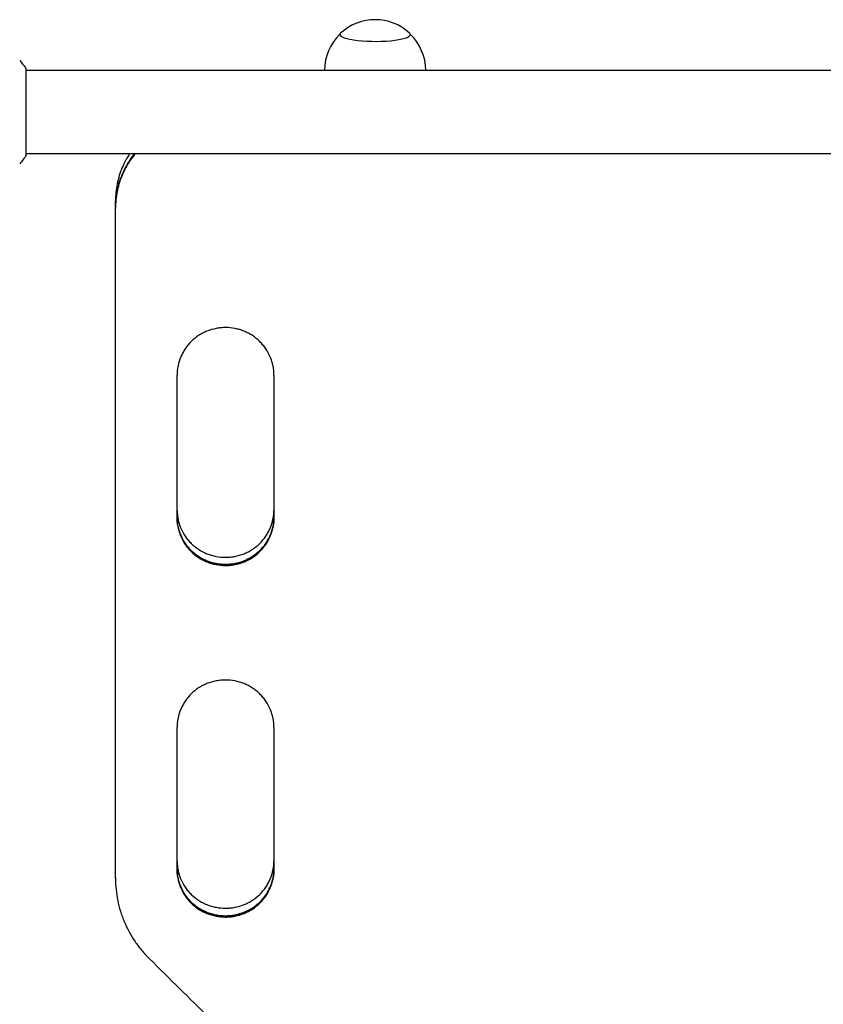
# Model space of a CAD drawing. Units: millimetres. Extents: x -5000 to 5000, y -5100 to 5100.
# Drawn here: x -271 to 94, y -2318 to -1871 of the extents above; entities that cross this region are included whole.
import ezdxf

# ---------------------------------------------------------------- set-up
doc = ezdxf.new("R2010")
doc.units = ezdxf.units.MM
doc.layers.add('2d', color=230, linetype='Continuous')

msp = doc.modelspace()

# ---------------------------------------------------------------- linework, layer by layer
at = {"layer": '2d'}
for p, q in [((-268.37, -1932.29), (-268.37, -1893.29)), ((288.72, -1893.79), (-268.37, -1893.79)), ((288.72, -1931.79), (-268.37, -1931.79)), ((-227.83, -1955.74), (-227.83, -1953.03)), ((-227.83, -1956.42), (-227.83, -1956.05)), ((-227.83, -2260.92), (-227.83, -1956.49)), ((-199.83, -2097.18), (-199.83, -2032.3)), ((-155.83, -2032.3), (-155.83, -2097.18)), ((-199.83, -2257.01), (-199.83, -2192.37)), ((-155.83, -2192.37), (-155.83, -2257.01)), ((-227.83, -2260.5), (-227.83, -2257.38)), ((-227.83, -2260.94), (-227.83, -2260.49))]:
    msp.add_line(p, q, dxfattribs=at)
for centre, start, end in [((-109.83, -1893.77), 47.0484, 132.9516), ((-109.83, -1893.91), 133.9653, 179.6942), ((-109.83, -1893.91), 0.3058, 46.0347)]:
    msp.add_arc(centre, 23, start, end, dxfattribs=at)
for major_axis, start_param, end_param in [((-16, 0), -0.202909, 3.141593), ((16, 0), 0, 0.202909)]:
    msp.add_ellipse((-109.83, -1877.55), major_axis=major_axis, ratio=0.191532, start_param=start_param, end_param=end_param, dxfattribs=at)
for points, knots in [([(-271.37, -1889.29), (-270.48, -1890.33), (-269.59, -1891.5), (-268.63, -1892.9), (-268.5, -1893.09), (-268.37, -1893.29)], [0, 0, 0, 0, 4.405135, 4.405135, 5.108724, 5.108724, 5.108724, 5.108724]), ([(-219.01, -1931.79), (-219.74, -1932.69), (-220.44, -1933.62), (-221.46, -1935.13), (-221.82, -1935.68), (-222.49, -1936.79), (-222.82, -1937.35), (-223.74, -1939.06), (-224.86, -1941.38), (-225.73, -1943.79), (-226.3, -1945.64), (-226.48, -1946.26), (-226.8, -1947.51), (-226.94, -1948.15), (-227.58, -1951.33), (-227.84, -1953.9), (-227.83, -1956.49)], [0.03560359, 0.03560359, 0.03560359, 0.03560359, 0.03912637, 0.03912637, 0.04108269, 0.04108269, 0.04303901, 0.04303901, 0.04695164, 0.05086428, 0.05086428, 0.0528206, 0.0528206, 0.05477692, 0.05477692, 0.06260219, 0.06260219, 0.06260219, 0.06260219]), ([(-221.49, -1931.79), (-221.71, -1932.13), (-221.93, -1932.47), (-222.48, -1933.37), (-222.8, -1933.94), (-223.73, -1935.64), (-224.84, -1937.96), (-225.72, -1940.37), (-226.29, -1942.21), (-226.47, -1942.83), (-226.79, -1944.09), (-226.94, -1944.72), (-227.58, -1947.89), (-227.83, -1950.44), (-227.83, -1953.03)], [0.03983037, 0.03983037, 0.03983037, 0.03983037, 0.041052, 0.041052, 0.04300685, 0.04300685, 0.04691657, 0.05082628, 0.05082628, 0.05278114, 0.05278114, 0.054736, 0.054736, 0.06252076, 0.06252076, 0.06252076, 0.06252076]), ([(-219.31, -1931.79), (-219.94, -1932.57), (-220.53, -1933.38), (-221.46, -1934.75), (-221.82, -1935.3), (-222.49, -1936.41), (-222.82, -1936.97), (-223.74, -1938.68), (-224.85, -1941), (-225.73, -1943.41), (-226.3, -1945.26), (-226.48, -1945.88), (-226.8, -1947.13), (-226.94, -1947.77), (-227.5, -1950.54), (-227.75, -1952.7), (-227.82, -1954.88)], [0.03609367, 0.03609367, 0.03609367, 0.03609367, 0.03912397, 0.03912397, 0.04108016, 0.04108016, 0.04303636, 0.04303636, 0.04694876, 0.05086116, 0.05086116, 0.05281735, 0.05281735, 0.05477355, 0.05477355, 0.06135483, 0.06135483, 0.06135483, 0.06135483]), ([(-155.83, -2032.3), (-155.82, -2030.88), (-155.96, -2029.47), (-156.38, -2027.4), (-156.55, -2026.72), (-156.97, -2025.36), (-157.21, -2024.68), (-158.04, -2022.72), (-158.71, -2021.48), (-159.91, -2019.71), (-160.34, -2019.14), (-161.26, -2018.04), (-161.74, -2017.51), (-163.26, -2016.01), (-164.37, -2015.12), (-165.88, -2014.13), (-166.19, -2013.94), (-166.81, -2013.57), (-167.12, -2013.4), (-168.08, -2012.89), (-169.37, -2012.29), (-170.73, -2011.81), (-171.76, -2011.51), (-172.11, -2011.41), (-172.81, -2011.24), (-173.17, -2011.16), (-174.95, -2010.81), (-176.38, -2010.67), (-178.53, -2010.67), (-179.25, -2010.71), (-180.34, -2010.81), (-180.7, -2010.85), (-181.42, -2010.96), (-181.77, -2011.02), (-183.54, -2011.36), (-184.91, -2011.77), (-186.91, -2012.58), (-187.57, -2012.89), (-188.85, -2013.56), (-189.47, -2013.92), (-191.26, -2015.1), (-192.37, -2015.99), (-194.43, -2018.01), (-195.34, -2019.1), (-196.53, -2020.86), (-196.9, -2021.47), (-197.58, -2022.72), (-197.9, -2023.37), (-198.72, -2025.33), (-199.14, -2026.68), (-199.56, -2028.75), (-199.66, -2029.46), (-199.8, -2030.88), (-199.84, -2031.59), (-199.83, -2032.3)], [0, 0, 0, 0, 0.00430636, 0.00430636, 0.00645954, 0.00645954, 0.00861272, 0.00861272, 0.01291908, 0.01291908, 0.01507226, 0.01507226, 0.01722545, 0.01722545, 0.02153181, 0.02153181, 0.0226084, 0.0226084, 0.02368499, 0.02368499, 0.02583817, 0.02799135, 0.02799135, 0.02906794, 0.02906794, 0.03014453, 0.03014453, 0.03445089, 0.03445089, 0.03660407, 0.03660407, 0.03768066, 0.03768066, 0.03875725, 0.03875725, 0.04306361, 0.04306361, 0.04521679, 0.04521679, 0.04736997, 0.04736997, 0.05167634, 0.05167634, 0.0559827, 0.0559827, 0.05813588, 0.05813588, 0.06028906, 0.06028906, 0.06459542, 0.06459542, 0.0667486, 0.0667486, 0.06890178, 0.06890178, 0.06890178, 0.06890178]), ([(-199.83, -2093.77), (-199.82, -2095.1), (-199.68, -2096.4), (-199.28, -2098.38), (-199.11, -2099.06), (-198.69, -2100.42), (-198.44, -2101.09), (-197.62, -2103.05), (-196.94, -2104.29), (-195.74, -2106.05), (-195.31, -2106.62), (-194.39, -2107.72), (-193.91, -2108.25), (-192.38, -2109.74), (-191.27, -2110.63), (-189.77, -2111.62), (-189.46, -2111.81), (-188.84, -2112.17), (-188.52, -2112.35), (-187.57, -2112.85), (-186.27, -2113.45), (-184.92, -2113.92), (-183.88, -2114.23), (-183.53, -2114.32), (-182.83, -2114.5), (-182.47, -2114.57), (-180.7, -2114.92), (-179.27, -2115.06), (-177.83, -2115.06)], [0.00028793, 0.00028793, 0.00028793, 0.00028793, 0.00430579, 0.00430579, 0.00645869, 0.00645869, 0.00861158, 0.00861158, 0.01291738, 0.01291738, 0.01507027, 0.01507027, 0.01722317, 0.01722317, 0.02152896, 0.02152896, 0.02260541, 0.02260541, 0.02368186, 0.02368186, 0.02583475, 0.02798765, 0.02798765, 0.0290641, 0.0290641, 0.03014054, 0.03014054, 0.03444634, 0.03444634, 0.03444634, 0.03444634]), ([(-177.83, -2115.06), (-177.11, -2115.06), (-176.39, -2115.02), (-175.31, -2114.92), (-174.95, -2114.87), (-174.23, -2114.77), (-173.88, -2114.71), (-172.11, -2114.36), (-170.74, -2113.96), (-168.74, -2113.15), (-168.08, -2112.84), (-166.81, -2112.17), (-166.19, -2111.81), (-164.4, -2110.64), (-163.29, -2109.75), (-161.23, -2107.74), (-160.32, -2106.65), (-159.13, -2104.9), (-158.76, -2104.29), (-158.08, -2103.04), (-157.77, -2102.4), (-156.94, -2100.44), (-156.53, -2099.1), (-156.11, -2097.03), (-156, -2096.32), (-155.87, -2095.01), (-155.84, -2094.4), (-155.83, -2093.79)], [0.03444634, 0.03444634, 0.03444634, 0.03444634, 0.03659732, 0.03659732, 0.03767281, 0.03767281, 0.03874831, 0.03874831, 0.04305028, 0.04305028, 0.04520126, 0.04520126, 0.04735225, 0.04735225, 0.05165422, 0.05165422, 0.05595619, 0.05595619, 0.05810718, 0.05810718, 0.06025816, 0.06025816, 0.06456013, 0.06456013, 0.06671112, 0.06671112, 0.0685584, 0.0685584, 0.0685584, 0.0685584]), ([(-199.83, -2097.18), (-199.84, -2098.61), (-199.7, -2100.01), (-199.28, -2102.08), (-199.11, -2102.77), (-198.69, -2104.12), (-198.45, -2104.8), (-197.62, -2106.76), (-196.95, -2108), (-195.75, -2109.76), (-195.32, -2110.33), (-194.4, -2111.43), (-193.91, -2111.95), (-192.39, -2113.45), (-191.28, -2114.34), (-189.77, -2115.33), (-189.47, -2115.52), (-188.84, -2115.89), (-188.53, -2116.06), (-187.57, -2116.56), (-186.27, -2117.16), (-184.92, -2117.64), (-183.89, -2117.95), (-183.54, -2118.04), (-182.83, -2118.21), (-182.48, -2118.29), (-180.7, -2118.64), (-179.27, -2118.77), (-177.83, -2118.77)], [0, 0, 0, 0, 0.00430829, 0.00430829, 0.00646244, 0.00646244, 0.00861659, 0.00861659, 0.01292488, 0.01292488, 0.01507903, 0.01507903, 0.01723318, 0.01723318, 0.02154147, 0.02154147, 0.02261855, 0.02261855, 0.02369562, 0.02369562, 0.02584977, 0.02800392, 0.02800392, 0.02908099, 0.02908099, 0.03015806, 0.03015806, 0.03446636, 0.03446636, 0.03446636, 0.03446636]), ([(-177.83, -2118.35), (-178.55, -2118.35), (-179.27, -2118.31), (-180.35, -2118.21), (-180.71, -2118.17), (-181.43, -2118.06), (-181.78, -2118), (-183.55, -2117.66), (-184.92, -2117.25), (-186.92, -2116.44), (-187.58, -2116.13), (-188.86, -2115.46), (-189.47, -2115.1), (-191.26, -2113.93), (-192.37, -2113.04), (-194.43, -2111.03), (-195.34, -2109.94), (-196.53, -2108.18), (-196.9, -2107.58), (-197.58, -2106.33), (-197.89, -2105.69), (-198.72, -2103.73), (-199.13, -2102.38), (-199.55, -2100.31), (-199.66, -2099.61), (-199.79, -2098.3), (-199.82, -2097.69), (-199.83, -2097.08)], [0.03445099, 0.03445099, 0.03445099, 0.03445099, 0.03660226, 0.03660226, 0.0376779, 0.0376779, 0.03875353, 0.03875353, 0.04305608, 0.04305608, 0.04520735, 0.04520735, 0.04735862, 0.04735862, 0.05166116, 0.05166116, 0.0559637, 0.0559637, 0.05811497, 0.05811497, 0.06026624, 0.06026624, 0.06456878, 0.06456878, 0.06672006, 0.06672006, 0.06856225, 0.06856225, 0.06856225, 0.06856225]), ([(-199.83, -2097.12), (-199.81, -2098.43), (-199.68, -2099.71), (-199.28, -2101.67), (-199.11, -2102.35), (-198.69, -2103.71), (-198.45, -2104.38), (-197.62, -2106.35), (-196.95, -2107.59), (-195.75, -2109.35), (-195.32, -2109.92), (-194.4, -2111.02), (-193.91, -2111.54), (-192.39, -2113.04), (-191.28, -2113.93), (-189.77, -2114.92), (-189.47, -2115.11), (-188.84, -2115.48), (-188.53, -2115.65), (-187.57, -2116.15), (-186.27, -2116.75), (-184.92, -2117.23), (-183.89, -2117.53), (-183.54, -2117.63), (-182.83, -2117.8), (-182.48, -2117.88), (-180.7, -2118.23), (-179.27, -2118.36), (-177.83, -2118.36)], [0.0003518, 0.0003518, 0.0003518, 0.0003518, 0.00430822, 0.00430822, 0.00646233, 0.00646233, 0.00861644, 0.00861644, 0.01292467, 0.01292467, 0.01507878, 0.01507878, 0.01723289, 0.01723289, 0.02154111, 0.02154111, 0.02261817, 0.02261817, 0.02369522, 0.02369522, 0.02584933, 0.02800344, 0.02800344, 0.0290805, 0.0290805, 0.03015755, 0.03015755, 0.03446578, 0.03446578, 0.03446578, 0.03446578]), ([(-155.83, -2097.06), (-155.84, -2098.39), (-155.98, -2099.69), (-156.38, -2101.67), (-156.55, -2102.35), (-156.97, -2103.71), (-157.22, -2104.38), (-158.04, -2106.34), (-158.72, -2107.58), (-159.92, -2109.34), (-160.35, -2109.91), (-161.27, -2111.01), (-161.75, -2111.53), (-163.28, -2113.03), (-164.39, -2113.92), (-165.89, -2114.91), (-166.2, -2115.1), (-166.82, -2115.46), (-167.14, -2115.64), (-168.09, -2116.14), (-169.39, -2116.74), (-170.74, -2117.21), (-171.78, -2117.52), (-172.13, -2117.62), (-172.83, -2117.79), (-173.18, -2117.87), (-174.96, -2118.21), (-176.39, -2118.35), (-177.83, -2118.35)], [0.00029325, 0.00029325, 0.00029325, 0.00029325, 0.00430637, 0.00430637, 0.00645956, 0.00645956, 0.00861275, 0.00861275, 0.01291912, 0.01291912, 0.01507231, 0.01507231, 0.0172255, 0.0172255, 0.02153187, 0.02153187, 0.02260846, 0.02260846, 0.02368506, 0.02368506, 0.02583824, 0.02799143, 0.02799143, 0.02906802, 0.02906802, 0.03014462, 0.03014462, 0.03445099, 0.03445099, 0.03445099, 0.03445099]), ([(-177.83, -2118.36), (-177.11, -2118.36), (-176.39, -2118.33), (-175.31, -2118.22), (-174.95, -2118.18), (-174.23, -2118.08), (-173.87, -2118.01), (-172.11, -2117.67), (-170.74, -2117.26), (-168.74, -2116.45), (-168.08, -2116.14), (-166.8, -2115.48), (-166.18, -2115.11), (-164.39, -2113.94), (-163.28, -2113.05), (-161.23, -2111.03), (-160.32, -2109.94), (-159.12, -2108.19), (-158.75, -2107.59), (-158.07, -2106.34), (-157.76, -2105.69), (-156.94, -2103.73), (-156.52, -2102.39), (-156.1, -2100.31), (-156, -2099.61), (-155.87, -2098.32), (-155.84, -2097.73), (-155.83, -2097.14)], [0.03446578, 0.03446578, 0.03446578, 0.03446578, 0.03661795, 0.03661795, 0.03769404, 0.03769404, 0.03877013, 0.03877013, 0.04307449, 0.04307449, 0.04522667, 0.04522667, 0.04737885, 0.04737885, 0.0516832, 0.0516832, 0.05598756, 0.05598756, 0.05813974, 0.05813974, 0.06029192, 0.06029192, 0.06459627, 0.06459627, 0.06674845, 0.06674845, 0.06852794, 0.06852794, 0.06852794, 0.06852794]), ([(-177.83, -2118.77), (-177.11, -2118.77), (-176.39, -2118.74), (-175.31, -2118.63), (-174.95, -2118.59), (-174.23, -2118.49), (-173.87, -2118.43), (-172.11, -2118.08), (-170.74, -2117.67), (-168.74, -2116.86), (-168.08, -2116.56), (-166.8, -2115.89), (-166.18, -2115.52), (-164.39, -2114.35), (-163.28, -2113.46), (-161.23, -2111.45), (-160.32, -2110.35), (-159.12, -2108.6), (-158.75, -2108), (-158.07, -2106.75), (-157.76, -2106.1), (-156.94, -2104.14), (-156.52, -2102.8), (-156.1, -2100.73), (-156, -2100.02), (-155.86, -2098.61), (-155.82, -2097.9), (-155.83, -2097.18)], [0.03446636, 0.03446636, 0.03446636, 0.03446636, 0.03661857, 0.03661857, 0.03769468, 0.03769468, 0.03877079, 0.03877079, 0.04307521, 0.04307521, 0.04522743, 0.04522743, 0.04737964, 0.04737964, 0.05168407, 0.05168407, 0.0559885, 0.0559885, 0.05814071, 0.05814071, 0.06029293, 0.06029293, 0.06459735, 0.06459735, 0.06674957, 0.06674957, 0.06890178, 0.06890178, 0.06890178, 0.06890178]), ([(-155.83, -2192.37), (-155.82, -2190.95), (-155.96, -2189.55), (-156.38, -2187.48), (-156.55, -2186.8), (-156.97, -2185.45), (-157.21, -2184.77), (-158.04, -2182.82), (-158.71, -2181.58), (-159.91, -2179.82), (-160.34, -2179.25), (-161.26, -2178.15), (-161.74, -2177.63), (-163.26, -2176.14), (-164.37, -2175.24), (-165.88, -2174.26), (-166.19, -2174.07), (-166.81, -2173.7), (-167.12, -2173.53), (-168.08, -2173.03), (-169.37, -2172.43), (-170.73, -2171.95), (-171.76, -2171.64), (-172.11, -2171.55), (-172.81, -2171.38), (-173.17, -2171.3), (-174.95, -2170.95), (-176.38, -2170.81), (-178.53, -2170.81), (-179.25, -2170.85), (-180.34, -2170.95), (-180.7, -2170.99), (-181.42, -2171.1), (-181.77, -2171.16), (-183.54, -2171.5), (-184.91, -2171.91), (-186.91, -2172.72), (-187.57, -2173.02), (-188.85, -2173.69), (-189.47, -2174.05), (-191.26, -2175.22), (-192.37, -2176.11), (-194.43, -2178.13), (-195.34, -2179.22), (-196.53, -2180.97), (-196.9, -2181.57), (-197.58, -2182.82), (-197.9, -2183.46), (-198.72, -2185.42), (-199.14, -2186.76), (-199.56, -2188.83), (-199.66, -2189.53), (-199.8, -2190.95), (-199.84, -2191.66), (-199.83, -2192.37)], [0, 0, 0, 0, 0.00430636, 0.00430636, 0.00645954, 0.00645954, 0.00861272, 0.00861272, 0.01291908, 0.01291908, 0.01507226, 0.01507226, 0.01722545, 0.01722545, 0.02153181, 0.02153181, 0.0226084, 0.0226084, 0.02368499, 0.02368499, 0.02583817, 0.02799135, 0.02799135, 0.02906794, 0.02906794, 0.03014453, 0.03014453, 0.03445089, 0.03445089, 0.03660407, 0.03660407, 0.03768066, 0.03768066, 0.03875725, 0.03875725, 0.04306361, 0.04306361, 0.04521679, 0.04521679, 0.04736997, 0.04736997, 0.05167634, 0.05167634, 0.0559827, 0.0559827, 0.05813588, 0.05813588, 0.06028906, 0.06028906, 0.06459542, 0.06459542, 0.0667486, 0.0667486, 0.06890178, 0.06890178, 0.06890178, 0.06890178]), ([(-199.83, -2253.3), (-199.82, -2254.62), (-199.68, -2255.92), (-199.28, -2257.89), (-199.11, -2258.57), (-198.69, -2259.92), (-198.44, -2260.59), (-197.62, -2262.54), (-196.94, -2263.78), (-195.74, -2265.53), (-195.31, -2266.1), (-194.39, -2267.2), (-193.91, -2267.72), (-192.38, -2269.2), (-191.27, -2270.09), (-189.77, -2271.08), (-189.46, -2271.27), (-188.84, -2271.63), (-188.52, -2271.8), (-187.57, -2272.3), (-186.27, -2272.9), (-184.92, -2273.37), (-183.88, -2273.68), (-183.53, -2273.77), (-182.83, -2273.94), (-182.47, -2274.02), (-180.7, -2274.37), (-179.27, -2274.5), (-177.83, -2274.5)], [0.00028793, 0.00028793, 0.00028793, 0.00028793, 0.00430579, 0.00430579, 0.00645869, 0.00645869, 0.00861158, 0.00861158, 0.01291738, 0.01291738, 0.01507027, 0.01507027, 0.01722317, 0.01722317, 0.02152896, 0.02152896, 0.02260541, 0.02260541, 0.02368186, 0.02368186, 0.02583475, 0.02798765, 0.02798765, 0.0290641, 0.0290641, 0.03014054, 0.03014054, 0.03444634, 0.03444634, 0.03444634, 0.03444634]), ([(-177.83, -2274.5), (-177.11, -2274.5), (-176.39, -2274.47), (-175.31, -2274.36), (-174.95, -2274.32), (-174.23, -2274.22), (-173.88, -2274.16), (-172.11, -2273.81), (-170.74, -2273.41), (-168.74, -2272.6), (-168.08, -2272.3), (-166.81, -2271.63), (-166.19, -2271.27), (-164.4, -2270.1), (-163.29, -2269.22), (-161.23, -2267.21), (-160.32, -2266.12), (-159.13, -2264.38), (-158.76, -2263.78), (-158.08, -2262.54), (-157.77, -2261.89), (-156.94, -2259.94), (-156.53, -2258.6), (-156.11, -2256.54), (-156, -2255.84), (-155.87, -2254.53), (-155.84, -2253.92), (-155.83, -2253.31)], [0.03444634, 0.03444634, 0.03444634, 0.03444634, 0.03659732, 0.03659732, 0.03767281, 0.03767281, 0.03874831, 0.03874831, 0.04305028, 0.04305028, 0.04520126, 0.04520126, 0.04735225, 0.04735225, 0.05165422, 0.05165422, 0.05595619, 0.05595619, 0.05810718, 0.05810718, 0.06025816, 0.06025816, 0.06456013, 0.06456013, 0.06671112, 0.06671112, 0.0685584, 0.0685584, 0.0685584, 0.0685584]), ([(-199.83, -2257.01), (-199.84, -2258.43), (-199.7, -2259.83), (-199.28, -2261.89), (-199.11, -2262.57), (-198.69, -2263.92), (-198.45, -2264.59), (-197.62, -2266.55), (-196.95, -2267.78), (-195.75, -2269.54), (-195.32, -2270.11), (-194.4, -2271.2), (-193.91, -2271.73), (-192.39, -2273.21), (-191.28, -2274.11), (-189.77, -2275.09), (-189.47, -2275.28), (-188.84, -2275.64), (-188.53, -2275.82), (-187.57, -2276.32), (-186.27, -2276.91), (-184.92, -2277.39), (-183.89, -2277.69), (-183.54, -2277.79), (-182.83, -2277.96), (-182.48, -2278.04), (-180.7, -2278.38), (-179.27, -2278.52), (-177.83, -2278.52)], [0, 0, 0, 0, 0.00430829, 0.00430829, 0.00646244, 0.00646244, 0.00861659, 0.00861659, 0.01292488, 0.01292488, 0.01507903, 0.01507903, 0.01723318, 0.01723318, 0.02154147, 0.02154147, 0.02261855, 0.02261855, 0.02369562, 0.02369562, 0.02584977, 0.02800392, 0.02800392, 0.02908099, 0.02908099, 0.03015806, 0.03015806, 0.03446636, 0.03446636, 0.03446636, 0.03446636]), ([(-177.83, -2278.06), (-178.55, -2278.06), (-179.27, -2278.03), (-180.35, -2277.92), (-180.71, -2277.88), (-181.43, -2277.77), (-181.78, -2277.71), (-183.55, -2277.37), (-184.92, -2276.97), (-186.92, -2276.16), (-187.58, -2275.85), (-188.86, -2275.19), (-189.47, -2274.83), (-191.26, -2273.66), (-192.37, -2272.77), (-194.43, -2270.77), (-195.34, -2269.68), (-196.53, -2267.94), (-196.9, -2267.33), (-197.58, -2266.09), (-197.89, -2265.45), (-198.72, -2263.5), (-199.13, -2262.16), (-199.55, -2260.09), (-199.66, -2259.39), (-199.79, -2258.08), (-199.82, -2257.48), (-199.83, -2256.87)], [0.03445099, 0.03445099, 0.03445099, 0.03445099, 0.03660226, 0.03660226, 0.0376779, 0.0376779, 0.03875353, 0.03875353, 0.04305608, 0.04305608, 0.04520735, 0.04520735, 0.04735862, 0.04735862, 0.05166116, 0.05166116, 0.0559637, 0.0559637, 0.05811497, 0.05811497, 0.06026624, 0.06026624, 0.06456878, 0.06456878, 0.06672006, 0.06672006, 0.06856225, 0.06856225, 0.06856225, 0.06856225]), ([(-199.83, -2256.91), (-199.81, -2258.21), (-199.68, -2259.5), (-199.28, -2261.45), (-199.11, -2262.13), (-198.69, -2263.48), (-198.45, -2264.15), (-197.62, -2266.1), (-196.95, -2267.34), (-195.75, -2269.09), (-195.32, -2269.66), (-194.4, -2270.76), (-193.91, -2271.28), (-192.39, -2272.77), (-191.28, -2273.66), (-189.77, -2274.64), (-189.47, -2274.83), (-188.84, -2275.2), (-188.53, -2275.37), (-187.57, -2275.87), (-186.27, -2276.47), (-184.92, -2276.94), (-183.89, -2277.25), (-183.54, -2277.34), (-182.83, -2277.52), (-182.48, -2277.59), (-180.7, -2277.94), (-179.27, -2278.07), (-177.83, -2278.07)], [0.0003518, 0.0003518, 0.0003518, 0.0003518, 0.00430822, 0.00430822, 0.00646233, 0.00646233, 0.00861644, 0.00861644, 0.01292467, 0.01292467, 0.01507878, 0.01507878, 0.01723289, 0.01723289, 0.02154111, 0.02154111, 0.02261817, 0.02261817, 0.02369522, 0.02369522, 0.02584933, 0.02800344, 0.02800344, 0.0290805, 0.0290805, 0.03015755, 0.03015755, 0.03446578, 0.03446578, 0.03446578, 0.03446578]), ([(-155.83, -2256.86), (-155.84, -2258.18), (-155.98, -2259.48), (-156.38, -2261.44), (-156.55, -2262.12), (-156.97, -2263.47), (-157.22, -2264.15), (-158.04, -2266.1), (-158.72, -2267.33), (-159.92, -2269.09), (-160.35, -2269.66), (-161.27, -2270.75), (-161.75, -2271.27), (-163.28, -2272.76), (-164.39, -2273.65), (-165.89, -2274.63), (-166.2, -2274.82), (-166.82, -2275.19), (-167.14, -2275.36), (-168.09, -2275.86), (-169.39, -2276.46), (-170.74, -2276.93), (-171.78, -2277.24), (-172.13, -2277.33), (-172.83, -2277.5), (-173.18, -2277.58), (-174.96, -2277.92), (-176.39, -2278.06), (-177.83, -2278.06)], [0.00029325, 0.00029325, 0.00029325, 0.00029325, 0.00430637, 0.00430637, 0.00645956, 0.00645956, 0.00861275, 0.00861275, 0.01291912, 0.01291912, 0.01507231, 0.01507231, 0.0172255, 0.0172255, 0.02153187, 0.02153187, 0.02260846, 0.02260846, 0.02368506, 0.02368506, 0.02583824, 0.02799143, 0.02799143, 0.02906802, 0.02906802, 0.03014462, 0.03014462, 0.03445099, 0.03445099, 0.03445099, 0.03445099]), ([(-177.83, -2278.07), (-177.11, -2278.07), (-176.39, -2278.04), (-175.31, -2277.94), (-174.95, -2277.89), (-174.23, -2277.79), (-173.87, -2277.73), (-172.11, -2277.38), (-170.74, -2276.98), (-168.74, -2276.17), (-168.08, -2275.87), (-166.8, -2275.2), (-166.18, -2274.84), (-164.39, -2273.67), (-163.28, -2272.78), (-161.23, -2270.77), (-160.32, -2269.69), (-159.12, -2267.94), (-158.75, -2267.34), (-158.07, -2266.1), (-157.76, -2265.45), (-156.94, -2263.5), (-156.52, -2262.16), (-156.1, -2260.09), (-156, -2259.4), (-155.87, -2258.11), (-155.84, -2257.52), (-155.83, -2256.93)], [0.03446578, 0.03446578, 0.03446578, 0.03446578, 0.03661795, 0.03661795, 0.03769404, 0.03769404, 0.03877013, 0.03877013, 0.04307449, 0.04307449, 0.04522667, 0.04522667, 0.04737885, 0.04737885, 0.0516832, 0.0516832, 0.05598756, 0.05598756, 0.05813974, 0.05813974, 0.06029192, 0.06029192, 0.06459627, 0.06459627, 0.06674845, 0.06674845, 0.06852794, 0.06852794, 0.06852794, 0.06852794]), ([(-177.83, -2278.52), (-177.11, -2278.52), (-176.39, -2278.49), (-175.31, -2278.38), (-174.95, -2278.34), (-174.23, -2278.23), (-173.87, -2278.17), (-172.11, -2277.83), (-170.74, -2277.42), (-168.74, -2276.61), (-168.08, -2276.31), (-166.8, -2275.64), (-166.18, -2275.28), (-164.39, -2274.12), (-163.28, -2273.23), (-161.23, -2271.22), (-160.32, -2270.13), (-159.12, -2268.39), (-158.75, -2267.78), (-158.07, -2266.54), (-157.76, -2265.9), (-156.94, -2263.94), (-156.52, -2262.6), (-156.1, -2260.54), (-156, -2259.84), (-155.86, -2258.43), (-155.82, -2257.72), (-155.83, -2257.01)], [0.03446636, 0.03446636, 0.03446636, 0.03446636, 0.03661857, 0.03661857, 0.03769468, 0.03769468, 0.03877079, 0.03877079, 0.04307521, 0.04307521, 0.04522743, 0.04522743, 0.04737964, 0.04737964, 0.05168407, 0.05168407, 0.0559885, 0.0559885, 0.05814071, 0.05814071, 0.06029293, 0.06029293, 0.06459735, 0.06459735, 0.06674957, 0.06674957, 0.06890178, 0.06890178, 0.06890178, 0.06890178]), ([(-227.83, -2260.92), (-227.83, -2264.32), (-227.5, -2267.66), (-226.5, -2272.6), (-226.09, -2274.23), (-225.34, -2276.65), (-225.07, -2277.45), (-224.49, -2279.05), (-224.18, -2279.84), (-222.55, -2283.74), (-220.94, -2286.7), (-218.1, -2290.91), (-217.07, -2292.27), (-214.88, -2294.91), (-213.72, -2296.18), (-212.5, -2297.39)], [0, 0, 0, 0, 0.01030789, 0.01030789, 0.01546183, 0.01546183, 0.0180388, 0.0180388, 0.02061577, 0.02061577, 0.03092366, 0.03092366, 0.0360776, 0.0360776, 0.04123154, 0.04123154, 0.04123154, 0.04123154])]:
    msp.add_open_spline(points, degree=3, knots=knots, dxfattribs=at)
for points in [[(-268.37, -1932.29), (-269.3, -1933.71), (-270.34, -1935.08), (-271.37, -1936.29)], [(-227.83, -1955.95), (-227.83, -1956), (-227.83, -1956.06), (-227.83, -1956.11)], [(-199.83, -2031.99), (-199.83, -2032.1), (-199.83, -2032.2), (-199.83, -2032.3)], [(-199.83, -2192.05), (-199.83, -2192.16), (-199.83, -2192.26), (-199.83, -2192.37)], [(-227.83, -2260.48), (-227.83, -2260.61), (-227.83, -2260.74), (-227.83, -2260.87)], [(-227.83, -2260.48), (-227.83, -2260.48), (-227.83, -2260.49), (-227.83, -2260.49)], [(-212.5, -2297.39), (-194.14, -2315.53), (-175.78, -2333.66), (-157.42, -2351.77)]]:
    msp.add_open_spline(points, degree=3, dxfattribs=at)

doc.saveas('drawing.dxf')
